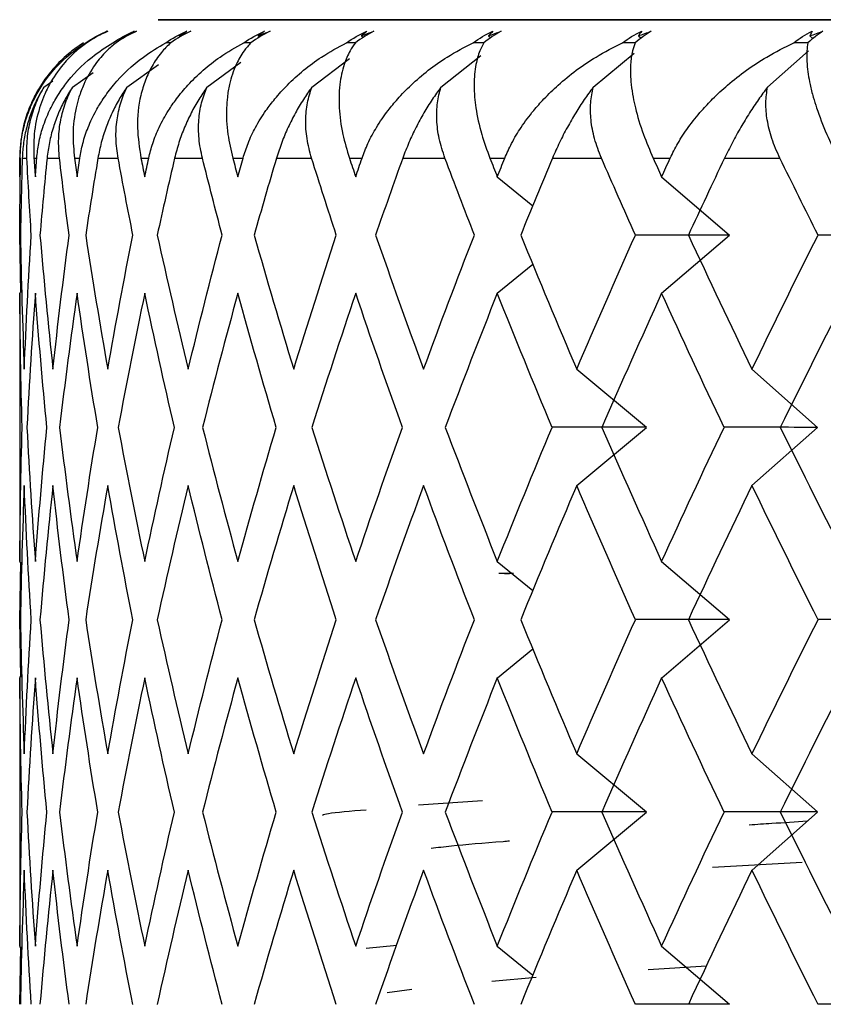
# Paper-space layout '_Bottom' of a CAD drawing. Units: millimetres. Extents: x -24 to 608, y 0 to 97.
# Drawn here: x -14 to -11, y 15 to 19 of the extents above; entities that cross this region are included whole.
import ezdxf

# ---------------------------------------------------------------- set-up
doc = ezdxf.new("R2010")
doc.units = ezdxf.units.MM

psp = doc.layouts.new('_Bottom')

# ---------------------------------------------------------------- linework, layer by layer
at = {"color": 7, "linetype": 'Continuous', "lineweight": 25}
for p, q in [((-13.4547, 18.917), (-13.4731, 18.917)), ((-13.1661, 18.917), (-13.1914, 18.917)), ((-13.1398, 18.9414), (-13.1345, 18.9375)), ((-12.7669, 18.9414), (-12.7603, 18.9364)), ((-12.3084, 18.9414), (-12.3003, 18.935)), ((-11.7675, 18.9414), (-11.758, 18.9334)), ((-11.1486, 18.9414), (-11.1377, 18.9317)), ((-11.9306, 18.7565), (-11.783, 18.8796)), ((-11.3018, 18.7565), (-11.1541, 18.8876)), ((-13.3246, 18.7565), (-13.2017, 18.8469)), ((-12.9459, 18.7565), (-12.8099, 18.8599)), ((-12.48, 18.7565), (-12.3361, 18.8706)), ((-13.8099, 18.7565), (-13.7353, 18.8092)), ((-13.6134, 18.7565), (-13.4993, 18.8384)), ((-13.9128, 18.7565), (-13.8806, 18.7791)), ((-13.9485, 18.5), (-13.9385, 18.5)), ((-13.8024, 18.5), (-13.7832, 18.5)), ((-13.5626, 18.5), (-13.5344, 18.5)), ((-13.441, 18.5), (-13.3409, 18.5)), ((-13.2311, 18.5), (-13.1941, 18.5)), ((-13.0735, 18.5), (-12.9468, 18.5)), ((-12.8102, 18.5), (-12.7647, 18.5)), ((-12.6178, 18.5), (-12.4655, 18.5)), ((-12.3033, 18.5), (-12.2496, 18.5)), ((-12.0775, 18.5), (-11.9008, 18.5)), ((-11.7141, 18.5), (-11.6527, 18.5)), ((-11.4567, 18.5), (-11.2569, 18.5)), ((-12.2766, 18.4326), (-12.1483, 18.3284)), ((-11.6835, 18.4326), (-11.4391, 18.2225)), ((-13.9964, 18.0146), (-13.9998, 18.2225)), ((-11.6835, 18.0124), (-11.4391, 18.2225)), ((-12.2765, 18.0124), (-12.1479, 18.1168)), ((-14, 18.015), (-14, 17.0403)), ((-11.99, 17.7382), (-11.7383, 17.5282)), ((-11.3577, 17.7382), (-11.1211, 17.5281)), ((-11.9899, 17.3179), (-11.7381, 17.528)), ((-11.3575, 17.3179), (-11.1209, 17.528)), ((-13.9998, 16.8336), (-13.9964, 17.0417)), ((-12.2766, 17.0438), (-12.1479, 16.9394)), ((-11.6835, 17.0438), (-11.4391, 16.8338)), ((-12.2183, 17), (-12.271, 17)), ((-12.2503, 17), (-12.2331, 17)), ((-13.9964, 16.6256), (-13.9998, 16.8336)), ((-11.6833, 16.6234), (-11.4389, 16.8335)), ((-12.2764, 16.6234), (-12.1479, 16.7278)), ((-14, 16.628), (-14, 15.6504)), ((-11.99, 16.3494), (-11.7383, 16.1393)), ((-11.3577, 16.3494), (-11.1211, 16.1393)), ((-12.5607, 16.1656), (-12.3294, 16.1804)), ((-11.9898, 15.929), (-11.7381, 16.139)), ((-11.3574, 15.929), (-11.1208, 16.139)), ((-11.1767, 15.957), (-11.5, 15.9394)), ((-13.9998, 15.4448), (-13.9964, 15.6528)), ((-12.75, 15.6474), (-12.6395, 15.658)), ((-12.2766, 15.655), (-12.1479, 15.5505)), ((-11.6836, 15.655), (-11.4392, 15.4449)), ((-11.5218, 15.5823), (-11.732, 15.5689)), ((-12.1365, 15.5412), (-12.2962, 15.5278)), ((-12.5851, 15.498), (-12.6736, 15.4867))]:
    psp.add_line(p, q, dxfattribs=at)
at = {"color": 7, "linetype": 'Continuous', "lineweight": 25, "flags": 128}
for points in [[(-8.055, 19), (-9.2135, 19), (-10.6925, 19), (-11.8923, 19), (-12.7763, 19), (-13.3177, 19), (-13.5, 19), (-13.3177, 19), (-12.7763, 19), (-11.8923, 19), (-10.6925, 19), (-9.2135, 19), (-7.5, 19), (-5.6042, 19), (-3.5838, 19), (-1.5, 19)], [(-13.9999, 18.5), (-13.9999, 18.5), (-13.9998, 18.5), (-13.9997, 18.5), (-13.9996, 18.5), (-13.9995, 18.5), (-13.9994, 18.5), (-13.9993, 18.5), (-13.9991, 18.5)], [(-13.9908, 18.5), (-13.9892, 18.5), (-13.9874, 18.5), (-13.9855, 18.5), (-13.9835, 18.5), (-13.9813, 18.5), (-13.9791, 18.5), (-13.9766, 18.5), (-13.9741, 18.5)], [(-13.9015, 18.5), (-13.8963, 18.5), (-13.891, 18.5), (-13.8856, 18.5), (-13.88, 18.5), (-13.8744, 18.5), (-13.8686, 18.5), (-13.8626, 18.5), (-13.8565, 18.5)], [(-13.7177, 18.5), (-13.7091, 18.5), (-13.7003, 18.5), (-13.6914, 18.5), (-13.6824, 18.5), (-13.6732, 18.5), (-13.6639, 18.5), (-13.6545, 18.5), (-13.6449, 18.5)]]:
    psp.add_lwpolyline(points, dxfattribs=at)
at = {"color": 7, "linetype": 'Continuous', "lineweight": 25}
for points in [[(-13.7618, 18.917), (-13.7382, 18.9326), (-13.7127, 18.9465), (-13.6855, 18.9583)], [(-13.6822, 18.9583), (-13.7092, 18.9463), (-13.7344, 18.9324), (-13.7575, 18.917)], [(-13.7187, 18.9414), (-13.7069, 18.9474), (-13.6947, 18.953), (-13.6822, 18.9583)], [(-13.6855, 18.9583), (-13.6969, 18.9531), (-13.708, 18.9474), (-13.7187, 18.9414)], [(-13.6637, 18.917), (-13.6403, 18.9326), (-13.6147, 18.9465), (-13.5873, 18.9583)], [(-13.5785, 18.9583), (-13.6048, 18.9463), (-13.6295, 18.9324), (-13.6524, 18.917)], [(-13.6175, 18.9414), (-13.6048, 18.9474), (-13.5918, 18.953), (-13.5785, 18.9583)], [(-13.5873, 18.9583), (-13.5977, 18.9531), (-13.6077, 18.9474), (-13.6175, 18.9414)], [(-13.4731, 18.917), (-13.45, 18.9326), (-13.4246, 18.9465), (-13.397, 18.9583)], [(-13.3829, 18.9583), (-13.4082, 18.9463), (-13.4323, 18.9324), (-13.4547, 18.917)], [(-13.424, 18.9414), (-13.4106, 18.9474), (-13.3969, 18.953), (-13.3829, 18.9583)], [(-13.397, 18.9583), (-13.4063, 18.9531), (-13.4153, 18.9475), (-13.424, 18.9414)], [(-13.1914, 18.917), (-13.1687, 18.9326), (-13.1436, 18.9465), (-13.1163, 18.9583)], [(-13.0968, 18.9583), (-13.121, 18.9463), (-13.1442, 18.9324), (-13.1661, 18.917)], [(-13.1398, 18.9414), (-13.1257, 18.9474), (-13.1114, 18.953), (-13.0968, 18.9583)], [(-13.1163, 18.9583), (-13.1245, 18.9531), (-13.1323, 18.9474), (-13.1398, 18.9414)], [(-12.8206, 18.917), (-12.7987, 18.9325), (-12.7741, 18.9465), (-12.7471, 18.9583)], [(-12.7224, 18.9583), (-12.7454, 18.9463), (-12.7676, 18.9324), (-12.7887, 18.917)], [(-12.7669, 18.9414), (-12.7524, 18.9474), (-12.7375, 18.953), (-12.7224, 18.9583)], [(-12.7471, 18.9583), (-12.7541, 18.9531), (-12.7607, 18.9474), (-12.7669, 18.9414)], [(-12.3638, 18.917), (-12.3426, 18.9325), (-12.3188, 18.9465), (-12.2923, 18.9583)], [(-12.2627, 18.9583), (-12.2842, 18.9463), (-12.3052, 18.9323), (-12.3253, 18.917)], [(-12.3084, 18.9414), (-12.2934, 18.9474), (-12.2781, 18.953), (-12.2627, 18.9583)], [(-12.2923, 18.9583), (-12.298, 18.9531), (-12.3034, 18.9474), (-12.3084, 18.9414)], [(-11.8242, 18.917), (-11.804, 18.9325), (-11.7811, 18.9465), (-11.7554, 18.9583)], [(-11.721, 18.9583), (-11.7409, 18.9463), (-11.7605, 18.9323), (-11.7796, 18.917)], [(-11.7675, 18.9414), (-11.7522, 18.9474), (-11.7367, 18.953), (-11.721, 18.9583)], [(-11.7554, 18.9583), (-11.7598, 18.953), (-11.7639, 18.9474), (-11.7675, 18.9414)], [(-11.2061, 18.917), (-11.1871, 18.9325), (-11.1652, 18.9465), (-11.1405, 18.9582)], [(-11.1016, 18.9582), (-11.1197, 18.9463), (-11.1378, 18.9323), (-11.1557, 18.917)], [(-11.1486, 18.9414), (-11.1331, 18.9474), (-11.1174, 18.953), (-11.1016, 18.9582)], [(-11.1405, 18.9582), (-11.1435, 18.953), (-11.1462, 18.9474), (-11.1486, 18.9414)], [(-12.7887, 18.917), (-12.7993, 18.917), (-12.81, 18.917), (-12.8206, 18.917)], [(-12.3253, 18.917), (-12.3381, 18.917), (-12.351, 18.917), (-12.3638, 18.917)], [(-11.7796, 18.917), (-11.7945, 18.917), (-11.8093, 18.917), (-11.8242, 18.917)], [(-13.9999, 18.5), (-13.9999, 18.4775), (-13.9998, 18.4551), (-13.9996, 18.4326)], [(-13.9998, 18.2225), (-13.9994, 18.315), (-13.9984, 18.4075), (-13.9967, 18.5)], [(-13.9996, 18.4326), (-13.9995, 18.4551), (-13.9993, 18.4775), (-13.9991, 18.5)], [(-13.9908, 18.5), (-13.9936, 18.4075), (-13.9957, 18.315), (-13.9973, 18.2225)], [(-13.9582, 18.2225), (-13.9641, 18.315), (-13.9694, 18.4075), (-13.9741, 18.5)], [(-13.9485, 18.5), (-13.9469, 18.4775), (-13.9453, 18.4551), (-13.9436, 18.4326)], [(-13.9436, 18.4326), (-13.9419, 18.4551), (-13.9402, 18.4775), (-13.9385, 18.5)], [(-13.9015, 18.5), (-13.9106, 18.4075), (-13.919, 18.315), (-13.9269, 18.2225)], [(-13.8217, 18.2225), (-13.834, 18.315), (-13.8456, 18.4075), (-13.8565, 18.5)], [(-13.8024, 18.5), (-13.7993, 18.4775), (-13.7961, 18.4551), (-13.7929, 18.4326)], [(-13.7929, 18.4326), (-13.7897, 18.4551), (-13.7865, 18.4775), (-13.7832, 18.5)], [(-13.7177, 18.5), (-13.7331, 18.4075), (-13.7478, 18.315), (-13.7619, 18.2225)], [(-13.5915, 18.2225), (-13.6099, 18.315), (-13.6277, 18.4075), (-13.6449, 18.5)], [(-13.5626, 18.5), (-13.558, 18.4775), (-13.5533, 18.4551), (-13.5486, 18.4326)], [(-13.5486, 18.4326), (-13.5439, 18.4551), (-13.5392, 18.4775), (-13.5344, 18.5)], [(-13.441, 18.5), (-13.4625, 18.4075), (-13.4834, 18.315), (-13.5037, 18.2225)], [(-13.2693, 18.2225), (-13.2938, 18.315), (-13.3176, 18.4075), (-13.3409, 18.5)], [(-13.2311, 18.5), (-13.225, 18.4775), (-13.2188, 18.4551), (-13.2127, 18.4326)], [(-13.2127, 18.4326), (-13.2065, 18.4551), (-13.2003, 18.4775), (-13.1941, 18.5)], [(-13.0735, 18.5), (-13.1009, 18.4075), (-13.1278, 18.315), (-13.154, 18.2225)], [(-12.8575, 18.2225), (-12.8878, 18.315), (-12.9176, 18.4075), (-12.9468, 18.5)], [(-12.8102, 18.5), (-12.8027, 18.4775), (-12.7951, 18.4551), (-12.7876, 18.4326)], [(-12.7876, 18.4326), (-12.78, 18.4551), (-12.7724, 18.4775), (-12.7647, 18.5)], [(-12.6178, 18.5), (-12.651, 18.4075), (-12.6836, 18.315), (-12.7157, 18.2225)], [(-12.3592, 18.2225), (-12.3952, 18.315), (-12.4306, 18.4075), (-12.4655, 18.5)], [(-12.3033, 18.5), (-12.2944, 18.4775), (-12.2855, 18.4551), (-12.2766, 18.4326)], [(-12.2766, 18.4326), (-12.2676, 18.4551), (-12.2586, 18.4775), (-12.2496, 18.5)], [(-12.0775, 18.5), (-12.1162, 18.4075), (-12.1544, 18.315), (-12.192, 18.2225)], [(-11.7783, 18.2225), (-11.8197, 18.315), (-11.8605, 18.4075), (-11.9008, 18.5)], [(-11.7141, 18.5), (-11.704, 18.4775), (-11.6938, 18.4551), (-11.6835, 18.4326)], [(-11.6835, 18.4326), (-11.6733, 18.4551), (-11.663, 18.4775), (-11.6527, 18.5)], [(-11.4567, 18.5), (-11.5007, 18.4075), (-11.5441, 18.315), (-11.587, 18.2225)], [(-11.1192, 18.2225), (-11.1656, 18.315), (-11.2115, 18.4075), (-11.2569, 18.5)], [(-13.9973, 18.2225), (-13.9946, 18.0611), (-13.99, 17.8996), (-13.9835, 17.7382)], [(-13.9835, 17.7382), (-13.977, 17.8996), (-13.9685, 18.0611), (-13.9582, 18.2225)], [(-13.9269, 18.2225), (-13.9132, 18.0611), (-13.8976, 17.8996), (-13.88, 17.7381)], [(-13.88, 17.7381), (-13.8625, 17.8996), (-13.8431, 18.0611), (-13.8217, 18.2225)], [(-13.7619, 18.2225), (-13.7373, 18.0611), (-13.7108, 17.8996), (-13.6824, 17.7381)], [(-13.6824, 17.7381), (-13.654, 17.8996), (-13.6237, 18.0611), (-13.5915, 18.2225)], [(-13.5037, 18.2225), (-13.4683, 18.0611), (-13.431, 17.8996), (-13.392, 17.7381)], [(-13.392, 17.7381), (-13.3529, 17.8996), (-13.312, 18.0611), (-13.2693, 18.2225)], [(-13.154, 18.2225), (-13.1082, 18.0611), (-13.0605, 17.8996), (-13.0111, 17.7381)], [(-13.0111, 17.7381), (-12.9616, 17.8996), (-12.9104, 18.0611), (-12.8575, 18.2225)], [(-12.7157, 18.2225), (-12.6597, 18.0611), (-12.602, 17.8996), (-12.5426, 17.7381)], [(-12.5426, 17.7381), (-12.4831, 17.8996), (-12.422, 18.0611), (-12.3592, 18.2225)], [(-12.192, 18.2225), (-12.1263, 18.0611), (-12.059, 17.8996), (-11.99, 17.7381)], [(-11.99, 17.7381), (-11.9211, 17.8996), (-11.8505, 18.0611), (-11.7783, 18.2225)], [(-11.4391, 18.2225), (-11.5517, 18.2226), (-11.6648, 18.2226), (-11.7783, 18.2226)], [(-11.587, 18.2225), (-11.5121, 18.0611), (-11.4356, 17.8996), (-11.3576, 17.7381)], [(-11.3576, 17.7381), (-11.2797, 17.8996), (-11.2002, 18.0611), (-11.1192, 18.2225)], [(-10.7847, 18.2225), (-10.8956, 18.2226), (-11.0071, 18.2226), (-11.1192, 18.2226)], [(-13.9909, 17.5281), (-13.9957, 17.6896), (-13.9986, 17.851), (-13.9996, 18.0125)], [(-13.9436, 18.0125), (-13.9556, 17.851), (-13.9658, 17.6895), (-13.9739, 17.5281)], [(-13.9018, 17.5281), (-13.9176, 17.6895), (-13.9316, 17.851), (-13.9436, 18.0125)], [(-13.7929, 18.0125), (-13.8159, 17.851), (-13.837, 17.6895), (-13.8562, 17.5281)], [(-13.7183, 17.5281), (-13.745, 17.6895), (-13.7699, 17.851), (-13.7929, 18.0125)], [(-13.5486, 18.0125), (-13.5824, 17.851), (-13.6143, 17.6895), (-13.6444, 17.5281)], [(-13.4418, 17.5281), (-13.4792, 17.6895), (-13.5149, 17.851), (-13.5486, 18.0125)], [(-13.2127, 18.0125), (-13.257, 17.851), (-13.2995, 17.6895), (-13.3401, 17.5281)], [(-13.0744, 17.5281), (-13.1223, 17.6895), (-13.1684, 17.851), (-13.2127, 18.0125)], [(-12.7876, 18.0125), (-12.842, 17.851), (-12.8948, 17.6895), (-12.9458, 17.5281)], [(-12.6189, 17.5281), (-12.6769, 17.6895), (-12.7331, 17.851), (-12.7876, 18.0125)], [(-12.2766, 18.0125), (-12.3408, 17.851), (-12.4034, 17.6895), (-12.4643, 17.5281)], [(-12.0788, 17.5281), (-12.1464, 17.6895), (-12.2123, 17.851), (-12.2766, 18.0125)], [(-11.6835, 18.0125), (-11.7571, 17.851), (-11.829, 17.6895), (-11.8994, 17.5281)], [(-11.4582, 17.5281), (-11.5349, 17.6895), (-11.61, 17.851), (-11.6835, 18.0125)], [(-11.013, 18.0125), (-11.0953, 17.851), (-11.1761, 17.6895), (-11.2553, 17.5281)], [(-13.9996, 17.0437), (-13.9986, 17.2052), (-13.9957, 17.3666), (-13.9909, 17.5281)], [(-13.9739, 17.5281), (-13.9658, 17.3666), (-13.9556, 17.2052), (-13.9436, 17.0437)], [(-13.9436, 17.0437), (-13.9316, 17.2052), (-13.9176, 17.3666), (-13.9018, 17.5281)], [(-13.8562, 17.5281), (-13.837, 17.3666), (-13.8159, 17.2052), (-13.7929, 17.0437)], [(-13.7929, 17.0437), (-13.7699, 17.2052), (-13.745, 17.3666), (-13.7183, 17.5281)], [(-13.6444, 17.5281), (-13.6143, 17.3666), (-13.5824, 17.2052), (-13.5486, 17.0437)], [(-13.5486, 17.0437), (-13.5149, 17.2052), (-13.4792, 17.3666), (-13.4418, 17.5281)], [(-13.3401, 17.5281), (-13.2995, 17.3666), (-13.257, 17.2052), (-13.2127, 17.0437)], [(-13.2127, 17.0437), (-13.1684, 17.2052), (-13.1223, 17.3666), (-13.0744, 17.5281)], [(-12.9458, 17.5281), (-12.8948, 17.3666), (-12.842, 17.2052), (-12.7876, 17.0437)], [(-12.7876, 17.0437), (-12.7331, 17.2052), (-12.6769, 17.3666), (-12.6189, 17.5281)], [(-12.4643, 17.5281), (-12.4034, 17.3666), (-12.3408, 17.2052), (-12.2766, 17.0437)], [(-12.2766, 17.0437), (-12.2123, 17.2052), (-12.1464, 17.3666), (-12.0788, 17.5281)], [(-11.7383, 17.5282), (-11.8514, 17.5282), (-11.9649, 17.5282), (-12.0788, 17.5282)], [(-11.8994, 17.5281), (-11.829, 17.3666), (-11.7571, 17.2052), (-11.6835, 17.0437)], [(-11.6835, 17.0437), (-11.61, 17.2052), (-11.5349, 17.3666), (-11.4582, 17.5281)], [(-11.1211, 17.5281), (-11.2329, 17.5282), (-11.3453, 17.5282), (-11.4583, 17.5282)], [(-11.2553, 17.5281), (-11.1761, 17.3666), (-11.0953, 17.2052), (-11.013, 17.0437)], [(-13.9835, 17.318), (-13.99, 17.1566), (-13.9946, 16.9951), (-13.9973, 16.8336)], [(-13.9582, 16.8336), (-13.9685, 16.9951), (-13.977, 17.1566), (-13.9835, 17.318)], [(-13.88, 17.318), (-13.8976, 17.1566), (-13.9132, 16.9951), (-13.9269, 16.8336)], [(-13.8217, 16.8336), (-13.8431, 16.9951), (-13.8625, 17.1566), (-13.88, 17.318)], [(-13.6824, 17.318), (-13.7108, 17.1566), (-13.7373, 16.9951), (-13.7619, 16.8336)], [(-13.5915, 16.8336), (-13.6237, 16.9951), (-13.654, 17.1566), (-13.6824, 17.318)], [(-13.392, 17.318), (-13.431, 17.1566), (-13.4683, 16.9951), (-13.5037, 16.8336)], [(-13.2693, 16.8336), (-13.312, 16.9951), (-13.3529, 17.1566), (-13.392, 17.318)], [(-13.0111, 17.318), (-13.0605, 17.1566), (-13.1082, 16.9951), (-13.154, 16.8336)], [(-12.8575, 16.8336), (-12.9104, 16.9951), (-12.9616, 17.1566), (-13.0111, 17.318)], [(-12.5426, 17.318), (-12.602, 17.1566), (-12.6597, 16.9951), (-12.7157, 16.8336)], [(-12.3592, 16.8336), (-12.422, 16.9951), (-12.4831, 17.1566), (-12.5426, 17.318)], [(-11.99, 17.318), (-12.059, 17.1566), (-12.1263, 16.9951), (-12.192, 16.8336)], [(-11.7783, 16.8336), (-11.8505, 16.9951), (-11.9211, 17.1566), (-11.99, 17.318)], [(-11.3576, 17.318), (-11.4356, 17.1566), (-11.5121, 16.9951), (-11.587, 16.8336)], [(-11.1192, 16.8336), (-11.2002, 16.9951), (-11.2797, 17.1566), (-11.3576, 17.318)], [(-13.9973, 16.8336), (-13.9946, 16.6722), (-13.99, 16.5107), (-13.9835, 16.3493)], [(-13.9835, 16.3493), (-13.977, 16.5107), (-13.9685, 16.6722), (-13.9582, 16.8336)], [(-13.9269, 16.8336), (-13.9132, 16.6722), (-13.8976, 16.5107), (-13.88, 16.3493)], [(-13.88, 16.3493), (-13.8625, 16.5107), (-13.8431, 16.6722), (-13.8217, 16.8336)], [(-13.7619, 16.8336), (-13.7373, 16.6722), (-13.7108, 16.5107), (-13.6824, 16.3493)], [(-13.6824, 16.3493), (-13.654, 16.5107), (-13.6237, 16.6722), (-13.5915, 16.8336)], [(-13.5037, 16.8336), (-13.4683, 16.6722), (-13.431, 16.5107), (-13.392, 16.3493)], [(-13.392, 16.3493), (-13.3529, 16.5107), (-13.312, 16.6722), (-13.2693, 16.8336)], [(-13.154, 16.8336), (-13.1082, 16.6722), (-13.0605, 16.5107), (-13.0111, 16.3493)], [(-13.0111, 16.3493), (-12.9616, 16.5107), (-12.9104, 16.6722), (-12.8575, 16.8336)], [(-12.7157, 16.8336), (-12.6597, 16.6722), (-12.602, 16.5107), (-12.5426, 16.3493)], [(-12.5426, 16.3493), (-12.4831, 16.5107), (-12.422, 16.6722), (-12.3592, 16.8336)], [(-12.192, 16.8336), (-12.1263, 16.6722), (-12.059, 16.5107), (-11.99, 16.3492)], [(-11.99, 16.3492), (-11.9211, 16.5107), (-11.8505, 16.6722), (-11.7783, 16.8336)], [(-11.4391, 16.8338), (-11.5517, 16.8338), (-11.6648, 16.8338), (-11.7783, 16.8338)], [(-11.587, 16.8336), (-11.5121, 16.6722), (-11.4356, 16.5107), (-11.3576, 16.3492)], [(-11.3576, 16.3492), (-11.2797, 16.5107), (-11.2002, 16.6722), (-11.1192, 16.8336)], [(-10.7847, 16.8338), (-10.8956, 16.8338), (-11.0072, 16.8338), (-11.1192, 16.8338)], [(-13.9909, 16.1392), (-13.9957, 16.3007), (-13.9986, 16.4621), (-13.9996, 16.6236)], [(-13.9436, 16.6236), (-13.9556, 16.4621), (-13.9658, 16.3007), (-13.9739, 16.1392)], [(-13.9018, 16.1392), (-13.9176, 16.3007), (-13.9316, 16.4621), (-13.9436, 16.6236)], [(-13.7929, 16.6236), (-13.8159, 16.4621), (-13.837, 16.3007), (-13.8562, 16.1392)], [(-13.7183, 16.1392), (-13.745, 16.3007), (-13.7699, 16.4621), (-13.7929, 16.6236)], [(-13.5486, 16.6236), (-13.5824, 16.4621), (-13.6143, 16.3007), (-13.6444, 16.1392)], [(-13.4418, 16.1392), (-13.4792, 16.3007), (-13.5149, 16.4621), (-13.5486, 16.6236)], [(-13.2127, 16.6236), (-13.257, 16.4621), (-13.2995, 16.3007), (-13.3401, 16.1392)], [(-13.0744, 16.1392), (-13.1223, 16.3007), (-13.1684, 16.4621), (-13.2127, 16.6236)], [(-12.7876, 16.6236), (-12.842, 16.4621), (-12.8948, 16.3007), (-12.9458, 16.1392)], [(-12.6189, 16.1392), (-12.6769, 16.3007), (-12.7331, 16.4621), (-12.7876, 16.6236)], [(-12.2766, 16.6236), (-12.3408, 16.4621), (-12.4034, 16.3006), (-12.4643, 16.1392)], [(-12.0788, 16.1392), (-12.1464, 16.3006), (-12.2123, 16.4621), (-12.2766, 16.6236)], [(-11.6835, 16.6236), (-11.7571, 16.4621), (-11.829, 16.3006), (-11.8994, 16.1392)], [(-11.4582, 16.1392), (-11.5349, 16.3006), (-11.61, 16.4621), (-11.6835, 16.6236)], [(-11.013, 16.6236), (-11.0953, 16.4621), (-11.1761, 16.3006), (-11.2553, 16.1392)], [(-13.9996, 15.6548), (-13.9986, 15.8163), (-13.9957, 15.9777), (-13.9909, 16.1392)], [(-13.9739, 16.1392), (-13.9658, 15.9777), (-13.9556, 15.8163), (-13.9436, 15.6548)], [(-13.9436, 15.6548), (-13.9316, 15.8163), (-13.9176, 15.9777), (-13.9018, 16.1392)], [(-13.8562, 16.1392), (-13.837, 15.9777), (-13.8159, 15.8163), (-13.7929, 15.6548)], [(-13.7929, 15.6548), (-13.7699, 15.8163), (-13.745, 15.9777), (-13.7183, 16.1392)], [(-13.6444, 16.1392), (-13.6143, 15.9777), (-13.5824, 15.8163), (-13.5486, 15.6548)], [(-13.5486, 15.6548), (-13.5149, 15.8163), (-13.4792, 15.9777), (-13.4418, 16.1392)], [(-13.3401, 16.1392), (-13.2995, 15.9777), (-13.257, 15.8163), (-13.2127, 15.6548)], [(-13.2127, 15.6548), (-13.1684, 15.8163), (-13.1223, 15.9777), (-13.0744, 16.1392)], [(-12.9458, 16.1392), (-12.8948, 15.9777), (-12.842, 15.8163), (-12.7876, 15.6548)], [(-12.7876, 15.6548), (-12.7331, 15.8163), (-12.6769, 15.9777), (-12.6189, 16.1392)], [(-12.4643, 16.1392), (-12.4034, 15.9777), (-12.3408, 15.8163), (-12.2766, 15.6548)], [(-12.2766, 15.6548), (-12.2123, 15.8163), (-12.1464, 15.9777), (-12.0788, 16.1392)], [(-11.7383, 16.1393), (-11.8514, 16.1393), (-11.9649, 16.1393), (-12.0788, 16.1394)], [(-11.8994, 16.1392), (-11.829, 15.9777), (-11.7571, 15.8163), (-11.6835, 15.6548)], [(-11.6835, 15.6548), (-11.61, 15.8163), (-11.5349, 15.9777), (-11.4582, 16.1392)], [(-11.1211, 16.1393), (-11.233, 16.1393), (-11.3454, 16.1393), (-11.4583, 16.1394)], [(-11.2553, 16.1392), (-11.1761, 15.9777), (-11.0953, 15.8163), (-11.013, 15.6548)], [(-13.9835, 15.9291), (-13.99, 15.7677), (-13.9946, 15.6062), (-13.9973, 15.4448)], [(-13.9582, 15.4448), (-13.9685, 15.6062), (-13.977, 15.7677), (-13.9835, 15.9291)], [(-13.88, 15.9291), (-13.8976, 15.7677), (-13.9132, 15.6062), (-13.9269, 15.4448)], [(-13.8217, 15.4448), (-13.8431, 15.6062), (-13.8625, 15.7677), (-13.88, 15.9291)], [(-13.6824, 15.9291), (-13.7108, 15.7677), (-13.7373, 15.6062), (-13.7619, 15.4448)], [(-13.5915, 15.4447), (-13.6237, 15.6062), (-13.654, 15.7677), (-13.6824, 15.9291)], [(-13.392, 15.9291), (-13.431, 15.7677), (-13.4683, 15.6062), (-13.5037, 15.4447)], [(-13.2693, 15.4447), (-13.312, 15.6062), (-13.3529, 15.7677), (-13.392, 15.9291)], [(-13.0111, 15.9291), (-13.0605, 15.7677), (-13.1082, 15.6062), (-13.154, 15.4447)], [(-12.8575, 15.4447), (-12.9104, 15.6062), (-12.9616, 15.7677), (-13.0111, 15.9291)], [(-12.5426, 15.9291), (-12.602, 15.7677), (-12.6597, 15.6062), (-12.7157, 15.4447)], [(-12.3592, 15.4447), (-12.422, 15.6062), (-12.4831, 15.7677), (-12.5426, 15.9291)], [(-11.99, 15.9291), (-12.059, 15.7677), (-12.1263, 15.6062), (-12.192, 15.4447)], [(-11.7783, 15.4447), (-11.8505, 15.6062), (-11.9211, 15.7677), (-11.99, 15.9291)], [(-11.3576, 15.9291), (-11.4356, 15.7677), (-11.5121, 15.6062), (-11.587, 15.4447)], [(-11.1192, 15.4447), (-11.2002, 15.6062), (-11.2797, 15.7677), (-11.3576, 15.9291)], [(-11.4392, 15.4449), (-11.5517, 15.4449), (-11.6648, 15.4449), (-11.7783, 15.4449)], [(-10.7847, 15.4449), (-10.8957, 15.4449), (-11.0072, 15.4449), (-11.1192, 15.4449)]]:
    psp.add_open_spline(points, degree=3, dxfattribs=at)
for points, knots in [([(-13.7694, 18.917), (-13.7837, 18.9073), (-13.8182, 18.8837), (-13.8712, 18.8345), (-13.9162, 18.7776), (-13.9471, 18.7235), (-13.9734, 18.6649), (-13.9953, 18.5926), (-13.9985, 18.529), (-13.9999, 18.5)], [0, 0, 0, 0, 0.101803, 0.2470919, 0.4360625, 0.5445842, 0.6310358, 0.8313296, 1, 1, 1, 1]), ([(-13.9991, 18.5), (-13.9983, 18.5179), (-13.9967, 18.556), (-13.9857, 18.6136), (-13.9689, 18.667), (-13.9462, 18.7178), (-13.9068, 18.786), (-13.8469, 18.8572), (-13.7854, 18.9004), (-13.7618, 18.917)], [0, 0, 0, 0, 0.103676, 0.219753, 0.348268, 0.44183, 0.559473, 0.830427, 1, 1, 1, 1]), ([(-13.7575, 18.917), (-13.7705, 18.9073), (-13.8018, 18.8837), (-13.849, 18.8345), (-13.8879, 18.7776), (-13.9137, 18.7235), (-13.9346, 18.6649), (-13.9505, 18.5926), (-13.9491, 18.529), (-13.9485, 18.5)], [0, 0, 0, 0, 0.101803, 0.247092, 0.436062, 0.544584, 0.631036, 0.83133, 1, 1, 1, 1]), ([(-13.9385, 18.5), (-13.9365, 18.5179), (-13.9322, 18.556), (-13.9168, 18.6136), (-13.8957, 18.667), (-13.8687, 18.7178), (-13.8231, 18.7859), (-13.7562, 18.8572), (-13.6894, 18.9004), (-13.6637, 18.917)], [0, 0, 0, 0, 0.1036757, 0.2197527, 0.3482681, 0.4418304, 0.5594725, 0.8304268, 1, 1, 1, 1]), ([(-13.6524, 18.917), (-13.6639, 18.9073), (-13.6917, 18.8836), (-13.7327, 18.8345), (-13.7654, 18.7776), (-13.7857, 18.7235), (-13.8012, 18.6649), (-13.8109, 18.5926), (-13.8051, 18.529), (-13.8024, 18.5)], [0, 0, 0, 0, 0.101803, 0.2470919, 0.4360625, 0.5445842, 0.6310358, 0.8313296, 1, 1, 1, 1]), ([(-13.7832, 18.5), (-13.7799, 18.5179), (-13.7731, 18.556), (-13.7534, 18.6136), (-13.7281, 18.667), (-13.697, 18.7178), (-13.6455, 18.7859), (-13.5721, 18.8572), (-13.5006, 18.9004), (-13.4731, 18.917)], [0, 0, 0, 0, 0.103676, 0.219753, 0.348268, 0.44183, 0.559473, 0.830427, 1, 1, 1, 1]), ([(-13.4547, 18.917), (-13.4664, 18.9055), (-13.4923, 18.88), (-13.5226, 18.8345), (-13.5474, 18.7823), (-13.569, 18.7102), (-13.5802, 18.6177), (-13.5681, 18.537), (-13.5626, 18.5)], [0, 0, 0, 0, 0.119523, 0.264172, 0.396853, 0.529965, 0.784678, 1, 1, 1, 1]), ([(-13.5344, 18.5), (-13.53, 18.5179), (-13.5205, 18.556), (-13.4968, 18.6136), (-13.4675, 18.667), (-13.4325, 18.7178), (-13.3756, 18.7859), (-13.2961, 18.8572), (-13.2205, 18.9004), (-13.1914, 18.917)], [0, 0, 0, 0, 0.103676, 0.219753, 0.348268, 0.44183, 0.559473, 0.830427, 1, 1, 1, 1]), ([(-13.1661, 18.917), (-13.1745, 18.9072), (-13.1948, 18.8836), (-13.2225, 18.8345), (-13.2419, 18.7776), (-13.251, 18.7235), (-13.2553, 18.6648), (-13.2525, 18.5925), (-13.2378, 18.529), (-13.2311, 18.5)], [0, 0, 0, 0, 0.101803, 0.247092, 0.436062, 0.544584, 0.631036, 0.83133, 1, 1, 1, 1]), ([(-13.1941, 18.5), (-13.1884, 18.5179), (-13.1765, 18.556), (-13.1488, 18.6136), (-13.1159, 18.667), (-13.0771, 18.7178), (-13.0153, 18.7859), (-12.9304, 18.8572), (-12.8512, 18.9004), (-12.8206, 18.917)], [0, 0, 0, 0, 0.103676, 0.219753, 0.348268, 0.44183, 0.559473, 0.830427, 1, 1, 1, 1]), ([(-12.7887, 18.917), (-12.7954, 18.9072), (-12.8117, 18.8836), (-12.8324, 18.8345), (-12.8449, 18.7775), (-12.8483, 18.7235), (-12.8469, 18.6648), (-12.8379, 18.5925), (-12.8189, 18.529), (-12.8102, 18.5)], [0, 0, 0, 0, 0.101803, 0.247092, 0.436062, 0.544584, 0.631036, 0.83133, 1, 1, 1, 1]), ([(-12.7647, 18.5), (-12.7579, 18.5179), (-12.7436, 18.556), (-12.7122, 18.6136), (-12.6758, 18.667), (-12.6337, 18.7178), (-12.5673, 18.7859), (-12.4777, 18.8572), (-12.3954, 18.9004), (-12.3638, 18.917)], [0, 0, 0, 0, 0.103676, 0.219753, 0.348268, 0.44183, 0.559472, 0.830427, 1, 1, 1, 1]), ([(-12.3253, 18.917), (-12.3304, 18.9072), (-12.3425, 18.8836), (-12.3561, 18.8345), (-12.3616, 18.7775), (-12.3593, 18.7235), (-12.3522, 18.6648), (-12.337, 18.5925), (-12.3139, 18.529), (-12.3033, 18.5)], [0, 0, 0, 0, 0.101803, 0.247092, 0.436062, 0.544584, 0.631036, 0.83133, 1, 1, 1, 1]), ([(-12.2496, 18.5), (-12.2418, 18.5179), (-12.2251, 18.556), (-12.1903, 18.6136), (-12.1506, 18.667), (-12.1055, 18.7178), (-12.0351, 18.7859), (-11.9414, 18.8572), (-11.8568, 18.9004), (-11.8242, 18.917)], [0, 0, 0, 0, 0.103676, 0.219753, 0.348268, 0.44183, 0.559472, 0.830427, 1, 1, 1, 1]), ([(-11.7796, 18.917), (-11.7829, 18.9072), (-11.7908, 18.8836), (-11.7972, 18.8345), (-11.7957, 18.7775), (-11.7876, 18.7235), (-11.7749, 18.6648), (-11.7536, 18.5925), (-11.7265, 18.529), (-11.7141, 18.5)], [0, 0, 0, 0, 0.101803, 0.2470919, 0.4360625, 0.5445842, 0.6310358, 0.8313296, 1, 1, 1, 1]), ([(-11.6527, 18.5), (-11.6438, 18.5179), (-11.625, 18.556), (-11.587, 18.6136), (-11.5444, 18.667), (-11.4966, 18.7178), (-11.4227, 18.7859), (-11.3257, 18.8572), (-11.2393, 18.9004), (-11.2061, 18.917)], [0, 0, 0, 0, 0.103676, 0.219753, 0.348268, 0.44183, 0.559472, 0.830427, 1, 1, 1, 1]), ([(-11.1557, 18.917), (-11.16, 18.917), (-11.1768, 18.917), (-11.1936, 18.917), (-11.2061, 18.917)], [0, 0, 0, 0, 0.257525, 1, 1, 1, 1]), ([(-11.1557, 18.917), (-11.1572, 18.9072), (-11.1608, 18.8836), (-11.1598, 18.8345), (-11.1514, 18.7775), (-11.1376, 18.7235), (-11.1193, 18.6648), (-11.0922, 18.5925), (-11.0614, 18.529), (-11.0473, 18.5)], [0, 0, 0, 0, 0.101803, 0.247092, 0.436062, 0.544584, 0.631036, 0.83133, 1, 1, 1, 1]), ([(-13.9128, 18.7565), (-13.9214, 18.7416), (-13.9393, 18.7109), (-13.9599, 18.6623), (-13.9761, 18.6104), (-13.9873, 18.5555), (-13.9896, 18.5189), (-13.9908, 18.5)], [0, 0, 0, 0, 0.175088, 0.361886, 0.561216, 0.773743, 1, 1, 1, 1]), ([(-13.9741, 18.5), (-13.9743, 18.5235), (-13.9747, 18.5687), (-13.9625, 18.6361), (-13.943, 18.6986), (-13.9226, 18.7377), (-13.9128, 18.7565)], [0, 0, 0, 0, 0.280667, 0.540074, 0.779356, 1, 1, 1, 1]), ([(-13.8099, 18.7565), (-13.8191, 18.7416), (-13.8381, 18.7109), (-13.8609, 18.6623), (-13.8799, 18.6104), (-13.8943, 18.5555), (-13.899, 18.5189), (-13.9015, 18.5)], [0, 0, 0, 0, 0.175088, 0.361886, 0.561216, 0.773743, 1, 1, 1, 1]), ([(-13.8565, 18.5), (-13.8583, 18.5235), (-13.8617, 18.5687), (-13.8535, 18.6361), (-13.8374, 18.6986), (-13.8188, 18.7377), (-13.8099, 18.7565)], [0, 0, 0, 0, 0.2806672, 0.5400738, 0.7793557, 1, 1, 1, 1]), ([(-13.6134, 18.7565), (-13.623, 18.7416), (-13.643, 18.7109), (-13.6679, 18.6623), (-13.6895, 18.6104), (-13.707, 18.5555), (-13.7141, 18.5189), (-13.7177, 18.5)], [0, 0, 0, 0, 0.175088, 0.361886, 0.561216, 0.773743, 1, 1, 1, 1]), ([(-13.6449, 18.5), (-13.6483, 18.5235), (-13.6547, 18.5687), (-13.6505, 18.6361), (-13.6379, 18.6986), (-13.6213, 18.7377), (-13.6134, 18.7565)], [0, 0, 0, 0, 0.280667, 0.540074, 0.779356, 1, 1, 1, 1]), ([(-13.3246, 18.7565), (-13.3347, 18.7416), (-13.3555, 18.7109), (-13.3823, 18.6623), (-13.4062, 18.6104), (-13.4267, 18.5555), (-13.4362, 18.5189), (-13.441, 18.5)], [0, 0, 0, 0, 0.175088, 0.361886, 0.561216, 0.773743, 1, 1, 1, 1]), ([(-13.3409, 18.5), (-13.3458, 18.5235), (-13.3551, 18.5687), (-13.355, 18.6361), (-13.3461, 18.6986), (-13.3316, 18.7377), (-13.3246, 18.7565)], [0, 0, 0, 0, 0.280667, 0.540074, 0.779356, 1, 1, 1, 1]), ([(-12.9459, 18.7565), (-12.9563, 18.7416), (-12.9777, 18.7109), (-13.0062, 18.6623), (-13.0324, 18.6104), (-13.0557, 18.5555), (-13.0674, 18.5189), (-13.0735, 18.5)], [0, 0, 0, 0, 0.175088, 0.361886, 0.561216, 0.773743, 1, 1, 1, 1]), ([(-12.9468, 18.5), (-12.9531, 18.5235), (-12.9653, 18.5687), (-12.9693, 18.6361), (-12.9641, 18.6986), (-12.9518, 18.7377), (-12.9459, 18.7565)], [0, 0, 0, 0, 0.280667, 0.540074, 0.779356, 1, 1, 1, 1]), ([(-12.48, 18.7565), (-12.4907, 18.7416), (-12.5127, 18.7109), (-12.5426, 18.6623), (-12.5708, 18.6104), (-12.5967, 18.5555), (-12.6106, 18.5189), (-12.6178, 18.5)], [0, 0, 0, 0, 0.175088, 0.361886, 0.561216, 0.773743, 1, 1, 1, 1]), ([(-12.4655, 18.5), (-12.4733, 18.5235), (-12.4882, 18.5687), (-12.4963, 18.6361), (-12.4949, 18.6986), (-12.4848, 18.7377), (-12.48, 18.7565)], [0, 0, 0, 0, 0.280667, 0.540074, 0.779356, 1, 1, 1, 1]), ([(-11.9306, 18.7565), (-11.9414, 18.7416), (-11.9638, 18.7109), (-11.9949, 18.6623), (-12.025, 18.6104), (-12.0533, 18.5555), (-12.0693, 18.5189), (-12.0775, 18.5)], [0, 0, 0, 0, 0.175088, 0.361886, 0.561216, 0.773743, 1, 1, 1, 1]), ([(-11.9008, 18.5), (-11.9099, 18.5235), (-11.9275, 18.5687), (-11.9396, 18.6361), (-11.9419, 18.6986), (-11.9343, 18.7377), (-11.9306, 18.7565)], [0, 0, 0, 0, 0.280667, 0.540074, 0.779356, 1, 1, 1, 1]), ([(-11.3018, 18.7565), (-11.3127, 18.7416), (-11.3352, 18.7109), (-11.3674, 18.6622), (-11.399, 18.6104), (-11.4296, 18.5555), (-11.4475, 18.5189), (-11.4567, 18.5)], [0, 0, 0, 0, 0.1750879, 0.3618863, 0.5612158, 0.7737428, 1, 1, 1, 1]), ([(-11.2569, 18.5), (-11.2674, 18.5235), (-11.2875, 18.5687), (-11.3035, 18.6361), (-11.3096, 18.6986), (-11.3043, 18.7377), (-11.3018, 18.7565)], [0, 0, 0, 0, 0.280667, 0.540074, 0.779356, 1, 1, 1, 1]), ([(-12.9078, 16.1283), (-12.9026, 16.1303), (-12.8861, 16.1367), (-12.8053, 16.143), (-12.75, 16.1474)], [0, 0, 0, 0, 0.3150044, 1, 1, 1, 1]), ([(-11.1582, 16.1058), (-11.2005, 16.103), (-11.2684, 16.0985), (-11.3401, 16.0939), (-11.3672, 16.0922)], [0, 0, 0, 0, 0.62233, 1, 1, 1, 1]), ([(-12.2327, 16.0338), (-12.2401, 16.0332), (-12.3208, 16.0272), (-12.4207, 16.0185), (-12.492, 16.0103), (-12.5158, 16.0076)], [0, 0, 0, 0, 0.063717, 0.68786, 1, 1, 1, 1])]:
    psp.add_open_spline(points, degree=3, knots=knots, dxfattribs=at)

doc.saveas('drawing.dxf')
